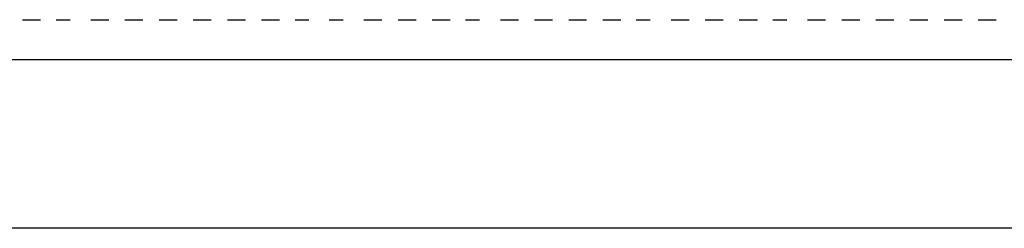
# Model space of a CAD drawing. Units: millimetres. Extents: x 0 to 1525, y 1526 to 2329.
# Drawn here: x 414 to 616, y 1821 to 1864 of the extents above; entities that cross this region are included whole.
import ezdxf

# ---------------------------------------------------------------- set-up
doc = ezdxf.new("R2010")
doc.units = ezdxf.units.MM
doc.layers.add('Make2D$Visibile$Curve', color=7, linetype='Continuous', true_color=0x000000)

msp = doc.modelspace()

# ---------------------------------------------------------------- linework, layer by layer
at = {"layer": 'Make2D$Visibile$Curve', "color": 18, "lineweight": -3, "true_color": 0x000000}
for points, knots in [([(414.42, 1863.85), (414.48, 1863.85), (414.55, 1863.85), (414.61, 1863.85), (414.68, 1863.85), (414.75, 1863.85), (414.81, 1863.85), (414.88, 1863.85), (414.94, 1863.85), (415.01, 1863.85), (415.08, 1863.85), (415.15, 1863.85), (415.22, 1863.85), (415.29, 1863.85), (415.36, 1863.85), (415.43, 1863.85), (415.5, 1863.85), (415.57, 1863.85), (415.64, 1863.85), (415.72, 1863.85), (415.79, 1863.85), (415.86, 1863.85), (415.94, 1863.85), (416.01, 1863.85), (416.08, 1863.85), (416.15, 1863.85), (416.23, 1863.85), (416.3, 1863.85), (416.38, 1863.85), (416.45, 1863.85), (416.53, 1863.85), (416.6, 1863.85), (416.68, 1863.85), (416.75, 1863.85), (416.82, 1863.85), (416.9, 1863.85), (416.97, 1863.85), (417.05, 1863.85), (417.12, 1863.85), (417.19, 1863.85), (417.27, 1863.85), (417.34, 1863.85), (417.41, 1863.85), (417.48, 1863.85), (417.55, 1863.85), (417.63, 1863.85), (417.7, 1863.85), (417.77, 1863.85), (417.83, 1863.85), (417.9, 1863.85), (417.97, 1863.85), (418.04, 1863.85), (418.11, 1863.85)], [0, 0, 0, 1, 1, 2, 2, 3, 3, 4, 4, 5, 5, 6, 6, 7, 7, 8, 8, 9, 9, 10, 10, 11, 11, 12, 12, 13, 13, 14, 14, 15, 15, 16, 16, 17, 17, 18, 18, 19, 19, 20, 20, 21, 21, 22, 22, 23, 23, 24, 24, 25, 25, 26, 26, 26]), ([(421.29, 1863.85), (421.33, 1863.85), (421.37, 1863.85), (421.44, 1863.85), (421.5, 1863.85), (421.57, 1863.85), (421.64, 1863.85), (421.7, 1863.85), (421.77, 1863.85), (421.84, 1863.85), (421.9, 1863.85), (421.97, 1863.85), (422.04, 1863.85), (422.12, 1863.85), (422.19, 1863.85), (422.26, 1863.85), (422.33, 1863.85), (422.4, 1863.85), (422.48, 1863.85), (422.55, 1863.85), (422.62, 1863.85), (422.64, 1863.85), (422.65, 1863.85)], [0.021182, 0.021182, 0.021182, 1, 1, 2, 2, 3, 3, 4, 4, 5, 5, 6, 6, 7, 7, 8, 8, 9, 9, 10, 10, 11, 11, 11]), ([(422.65, 1863.85), (422.72, 1863.85), (422.8, 1863.85), (422.87, 1863.85), (422.94, 1863.85), (423.01, 1863.85), (423.09, 1863.85), (423.16, 1863.85), (423.23, 1863.85), (423.3, 1863.85), (423.38, 1863.85), (423.45, 1863.85), (423.53, 1863.85), (423.6, 1863.85), (423.67, 1863.85), (423.75, 1863.85), (423.82, 1863.85), (423.89, 1863.85), (423.97, 1863.85)], [0, 0, 0, 1, 1, 2, 2, 3, 3, 4, 4, 5, 5, 6, 6, 7, 7, 8, 8, 9, 9, 9]), ([(423.97, 1863.85), (423.98, 1863.85), (423.99, 1863.85), (424.07, 1863.85), (424.15, 1863.85)], [22, 22, 22, 23, 23, 24, 24, 24]), ([(428.42, 1863.85), (428.48, 1863.85), (428.55, 1863.85), (428.61, 1863.85), (428.68, 1863.85), (428.75, 1863.85), (428.81, 1863.85), (428.88, 1863.85), (428.94, 1863.85), (429.01, 1863.85), (429.08, 1863.85), (429.15, 1863.85), (429.22, 1863.85), (429.29, 1863.85), (429.36, 1863.85), (429.43, 1863.85), (429.5, 1863.85), (429.57, 1863.85), (429.64, 1863.85), (429.72, 1863.85), (429.79, 1863.85), (429.86, 1863.85), (429.94, 1863.85), (430.01, 1863.85), (430.08, 1863.85), (430.15, 1863.85), (430.23, 1863.85), (430.3, 1863.85), (430.38, 1863.85), (430.45, 1863.85), (430.53, 1863.85), (430.6, 1863.85), (430.68, 1863.85), (430.75, 1863.85), (430.82, 1863.85), (430.9, 1863.85), (430.97, 1863.85), (431.05, 1863.85), (431.12, 1863.85), (431.19, 1863.85), (431.27, 1863.85), (431.34, 1863.85), (431.41, 1863.85), (431.48, 1863.85), (431.55, 1863.85), (431.63, 1863.85), (431.7, 1863.85), (431.77, 1863.85), (431.83, 1863.85), (431.9, 1863.85), (431.97, 1863.85), (432.04, 1863.85), (432.11, 1863.85)], [0, 0, 0, 1, 1, 2, 2, 3, 3, 4, 4, 5, 5, 6, 6, 7, 7, 8, 8, 9, 9, 10, 10, 11, 11, 12, 12, 13, 13, 14, 14, 15, 15, 16, 16, 17, 17, 18, 18, 19, 19, 20, 20, 21, 21, 22, 22, 23, 23, 24, 24, 25, 25, 26, 26, 26]), ([(435.42, 1863.85), (435.48, 1863.85), (435.55, 1863.85), (435.61, 1863.85), (435.68, 1863.85), (435.75, 1863.85), (435.81, 1863.85), (435.88, 1863.85), (435.94, 1863.85), (436.01, 1863.85), (436.08, 1863.85), (436.15, 1863.85), (436.22, 1863.85), (436.29, 1863.85), (436.36, 1863.85), (436.43, 1863.85), (436.5, 1863.85), (436.57, 1863.85), (436.64, 1863.85), (436.72, 1863.85), (436.79, 1863.85), (436.86, 1863.85), (436.94, 1863.85), (437.01, 1863.85), (437.08, 1863.85), (437.15, 1863.85), (437.23, 1863.85), (437.3, 1863.85), (437.38, 1863.85), (437.45, 1863.85), (437.53, 1863.85), (437.6, 1863.85), (437.68, 1863.85), (437.75, 1863.85), (437.82, 1863.85), (437.9, 1863.85), (437.97, 1863.85), (438.05, 1863.85), (438.12, 1863.85), (438.19, 1863.85), (438.27, 1863.85), (438.34, 1863.85), (438.41, 1863.85), (438.48, 1863.85), (438.55, 1863.85), (438.63, 1863.85), (438.7, 1863.85), (438.77, 1863.85), (438.83, 1863.85), (438.9, 1863.85), (438.97, 1863.85), (439.04, 1863.85), (439.11, 1863.85)], [0, 0, 0, 1, 1, 2, 2, 3, 3, 4, 4, 5, 5, 6, 6, 7, 7, 8, 8, 9, 9, 10, 10, 11, 11, 12, 12, 13, 13, 14, 14, 15, 15, 16, 16, 17, 17, 18, 18, 19, 19, 20, 20, 21, 21, 22, 22, 23, 23, 24, 24, 25, 25, 26, 26, 26]), ([(442.42, 1863.85), (442.48, 1863.85), (442.55, 1863.85), (442.61, 1863.85), (442.68, 1863.85), (442.75, 1863.85), (442.81, 1863.85), (442.88, 1863.85), (442.94, 1863.85), (443.01, 1863.85), (443.08, 1863.85), (443.15, 1863.85), (443.22, 1863.85), (443.29, 1863.85), (443.36, 1863.85), (443.43, 1863.85), (443.5, 1863.85), (443.57, 1863.85), (443.64, 1863.85), (443.72, 1863.85), (443.79, 1863.85), (443.86, 1863.85), (443.94, 1863.85), (444.01, 1863.85), (444.08, 1863.85), (444.15, 1863.85), (444.23, 1863.85), (444.3, 1863.85), (444.38, 1863.85), (444.45, 1863.85), (444.53, 1863.85), (444.6, 1863.85), (444.68, 1863.85), (444.75, 1863.85), (444.82, 1863.85), (444.9, 1863.85), (444.97, 1863.85), (445.05, 1863.85), (445.12, 1863.85), (445.19, 1863.85), (445.27, 1863.85), (445.34, 1863.85), (445.41, 1863.85), (445.48, 1863.85), (445.55, 1863.85), (445.63, 1863.85), (445.7, 1863.85), (445.77, 1863.85), (445.83, 1863.85), (445.9, 1863.85), (445.97, 1863.85), (446.04, 1863.85), (446.11, 1863.85)], [0, 0, 0, 1, 1, 2, 2, 3, 3, 4, 4, 5, 5, 6, 6, 7, 7, 8, 8, 9, 9, 10, 10, 11, 11, 12, 12, 13, 13, 14, 14, 15, 15, 16, 16, 17, 17, 18, 18, 19, 19, 20, 20, 21, 21, 22, 22, 23, 23, 24, 24, 25, 25, 26, 26, 26]), ([(449.41, 1863.85), (449.47, 1863.85), (449.53, 1863.85), (449.6, 1863.85), (449.66, 1863.85), (449.72, 1863.85), (449.79, 1863.85), (449.85, 1863.85), (449.92, 1863.85), (449.98, 1863.85), (450.05, 1863.85), (450.11, 1863.85), (450.18, 1863.85), (450.25, 1863.85), (450.32, 1863.85), (450.39, 1863.85), (450.45, 1863.85), (450.52, 1863.85), (450.59, 1863.85), (450.66, 1863.85), (450.73, 1863.85), (450.81, 1863.85), (450.88, 1863.85), (450.95, 1863.85), (451.02, 1863.85), (451.09, 1863.85), (451.16, 1863.85), (451.23, 1863.85), (451.3, 1863.85), (451.38, 1863.85), (451.45, 1863.85), (451.52, 1863.85), (451.59, 1863.85), (451.66, 1863.85), (451.73, 1863.85), (451.81, 1863.85), (451.88, 1863.85), (451.95, 1863.85), (452.02, 1863.85), (452.09, 1863.85), (452.16, 1863.85), (452.23, 1863.85), (452.3, 1863.85), (452.37, 1863.85), (452.44, 1863.85), (452.51, 1863.85), (452.58, 1863.85), (452.65, 1863.85), (452.72, 1863.85), (452.79, 1863.85), (452.85, 1863.85), (452.92, 1863.85), (452.98, 1863.85), (453.05, 1863.85), (453.12, 1863.85)], [0, 0, 0, 1, 1, 2, 2, 3, 3, 4, 4, 5, 5, 6, 6, 7, 7, 8, 8, 9, 9, 10, 10, 11, 11, 12, 12, 13, 13, 14, 14, 15, 15, 16, 16, 17, 17, 18, 18, 19, 19, 20, 20, 21, 21, 22, 22, 23, 23, 24, 24, 25, 25, 26, 26, 27, 27, 27]), ([(456.42, 1863.85), (456.48, 1863.85), (456.55, 1863.85), (456.61, 1863.85), (456.68, 1863.85), (456.75, 1863.85), (456.81, 1863.85), (456.88, 1863.85), (456.94, 1863.85), (457.01, 1863.85), (457.08, 1863.85), (457.15, 1863.85), (457.22, 1863.85), (457.29, 1863.85), (457.36, 1863.85), (457.43, 1863.85), (457.5, 1863.85), (457.57, 1863.85), (457.64, 1863.85), (457.72, 1863.85), (457.79, 1863.85), (457.86, 1863.85), (457.94, 1863.85), (458.01, 1863.85), (458.08, 1863.85), (458.15, 1863.85), (458.23, 1863.85), (458.3, 1863.85), (458.38, 1863.85), (458.45, 1863.85), (458.53, 1863.85), (458.6, 1863.85), (458.68, 1863.85), (458.75, 1863.85), (458.82, 1863.85), (458.9, 1863.85), (458.97, 1863.85), (459.05, 1863.85), (459.12, 1863.85), (459.19, 1863.85), (459.27, 1863.85), (459.34, 1863.85), (459.41, 1863.85), (459.48, 1863.85), (459.55, 1863.85), (459.63, 1863.85), (459.7, 1863.85), (459.77, 1863.85), (459.83, 1863.85), (459.9, 1863.85), (459.97, 1863.85), (460.04, 1863.85), (460.11, 1863.85)], [0, 0, 0, 1, 1, 2, 2, 3, 3, 4, 4, 5, 5, 6, 6, 7, 7, 8, 8, 9, 9, 10, 10, 11, 11, 12, 12, 13, 13, 14, 14, 15, 15, 16, 16, 17, 17, 18, 18, 19, 19, 20, 20, 21, 21, 22, 22, 23, 23, 24, 24, 25, 25, 26, 26, 26]), ([(463.42, 1863.85), (463.48, 1863.85), (463.55, 1863.85), (463.61, 1863.85), (463.68, 1863.85), (463.75, 1863.85), (463.81, 1863.85), (463.88, 1863.85), (463.94, 1863.85), (464.01, 1863.85), (464.08, 1863.85), (464.15, 1863.85), (464.22, 1863.85), (464.29, 1863.85), (464.36, 1863.85), (464.43, 1863.85), (464.5, 1863.85), (464.57, 1863.85), (464.64, 1863.85), (464.72, 1863.85), (464.79, 1863.85), (464.86, 1863.85), (464.94, 1863.85), (465.01, 1863.85), (465.08, 1863.85), (465.15, 1863.85), (465.23, 1863.85), (465.3, 1863.85), (465.38, 1863.85), (465.45, 1863.85), (465.53, 1863.85), (465.6, 1863.85), (465.68, 1863.85), (465.75, 1863.85), (465.82, 1863.85), (465.9, 1863.85), (465.97, 1863.85), (466.05, 1863.85), (466.12, 1863.85), (466.19, 1863.85), (466.27, 1863.85), (466.34, 1863.85), (466.41, 1863.85), (466.48, 1863.85), (466.55, 1863.85), (466.63, 1863.85), (466.7, 1863.85), (466.77, 1863.85), (466.83, 1863.85), (466.9, 1863.85), (466.97, 1863.85), (467.04, 1863.85), (467.11, 1863.85)], [0, 0, 0, 1, 1, 2, 2, 3, 3, 4, 4, 5, 5, 6, 6, 7, 7, 8, 8, 9, 9, 10, 10, 11, 11, 12, 12, 13, 13, 14, 14, 15, 15, 16, 16, 17, 17, 18, 18, 19, 19, 20, 20, 21, 21, 22, 22, 23, 23, 24, 24, 25, 25, 26, 26, 26]), ([(470.29, 1863.85), (470.33, 1863.85), (470.37, 1863.85), (470.44, 1863.85), (470.5, 1863.85), (470.57, 1863.85), (470.64, 1863.85), (470.7, 1863.85), (470.77, 1863.85), (470.84, 1863.85), (470.9, 1863.85), (470.97, 1863.85), (471.04, 1863.85), (471.12, 1863.85), (471.19, 1863.85), (471.26, 1863.85), (471.33, 1863.85), (471.4, 1863.85), (471.48, 1863.85), (471.55, 1863.85), (471.62, 1863.85), (471.64, 1863.85), (471.65, 1863.85)], [0.02149, 0.02149, 0.02149, 1, 1, 2, 2, 3, 3, 4, 4, 5, 5, 6, 6, 7, 7, 8, 8, 9, 9, 10, 10, 11, 11, 11]), ([(471.65, 1863.85), (471.72, 1863.85), (471.8, 1863.85), (471.87, 1863.85), (471.94, 1863.85), (472.01, 1863.85), (472.09, 1863.85), (472.16, 1863.85), (472.23, 1863.85), (472.3, 1863.85), (472.38, 1863.85), (472.45, 1863.85), (472.53, 1863.85), (472.6, 1863.85), (472.67, 1863.85), (472.75, 1863.85), (472.82, 1863.85), (472.89, 1863.85), (472.97, 1863.85)], [0, 0, 0, 1, 1, 2, 2, 3, 3, 4, 4, 5, 5, 6, 6, 7, 7, 8, 8, 9, 9, 9]), ([(472.97, 1863.85), (472.98, 1863.85), (472.99, 1863.85), (473.07, 1863.85), (473.15, 1863.85)], [22, 22, 22, 23, 23, 24, 24, 24]), ([(477.29, 1863.85), (477.33, 1863.85), (477.37, 1863.85), (477.44, 1863.85), (477.5, 1863.85), (477.57, 1863.85), (477.64, 1863.85), (477.7, 1863.85), (477.77, 1863.85), (477.84, 1863.85), (477.9, 1863.85), (477.97, 1863.85), (478.04, 1863.85), (478.12, 1863.85), (478.19, 1863.85), (478.26, 1863.85), (478.33, 1863.85), (478.4, 1863.85), (478.48, 1863.85), (478.55, 1863.85), (478.62, 1863.85), (478.64, 1863.85), (478.65, 1863.85)], [0.021205, 0.021205, 0.021205, 1, 1, 2, 2, 3, 3, 4, 4, 5, 5, 6, 6, 7, 7, 8, 8, 9, 9, 10, 10, 11, 11, 11]), ([(478.65, 1863.85), (478.72, 1863.85), (478.8, 1863.85), (478.87, 1863.85), (478.94, 1863.85), (479.01, 1863.85), (479.09, 1863.85), (479.16, 1863.85), (479.23, 1863.85), (479.3, 1863.85), (479.38, 1863.85), (479.45, 1863.85), (479.53, 1863.85), (479.6, 1863.85), (479.67, 1863.85), (479.75, 1863.85), (479.82, 1863.85), (479.89, 1863.85), (479.97, 1863.85)], [0, 0, 0, 1, 1, 2, 2, 3, 3, 4, 4, 5, 5, 6, 6, 7, 7, 8, 8, 9, 9, 9]), ([(479.97, 1863.85), (479.98, 1863.85), (479.99, 1863.85), (480.07, 1863.85), (480.15, 1863.85)], [22, 22, 22, 23, 23, 24, 24, 24]), ([(484.42, 1863.85), (484.48, 1863.85), (484.55, 1863.85), (484.61, 1863.85), (484.68, 1863.85), (484.75, 1863.85), (484.81, 1863.85), (484.88, 1863.85), (484.94, 1863.85), (485.01, 1863.85), (485.08, 1863.85), (485.15, 1863.85), (485.22, 1863.85), (485.29, 1863.85), (485.36, 1863.85), (485.43, 1863.85), (485.5, 1863.85), (485.57, 1863.85), (485.64, 1863.85), (485.72, 1863.85), (485.79, 1863.85), (485.86, 1863.85), (485.94, 1863.85), (486.01, 1863.85), (486.08, 1863.85), (486.15, 1863.85), (486.23, 1863.85), (486.3, 1863.85), (486.38, 1863.85), (486.45, 1863.85), (486.53, 1863.85), (486.6, 1863.85), (486.68, 1863.85), (486.75, 1863.85), (486.82, 1863.85), (486.9, 1863.85), (486.97, 1863.85), (487.05, 1863.85), (487.12, 1863.85), (487.19, 1863.85), (487.27, 1863.85), (487.34, 1863.85), (487.41, 1863.85), (487.48, 1863.85), (487.55, 1863.85), (487.63, 1863.85), (487.7, 1863.85), (487.77, 1863.85), (487.83, 1863.85), (487.9, 1863.85), (487.97, 1863.85), (488.04, 1863.85), (488.11, 1863.85)], [0, 0, 0, 1, 1, 2, 2, 3, 3, 4, 4, 5, 5, 6, 6, 7, 7, 8, 8, 9, 9, 10, 10, 11, 11, 12, 12, 13, 13, 14, 14, 15, 15, 16, 16, 17, 17, 18, 18, 19, 19, 20, 20, 21, 21, 22, 22, 23, 23, 24, 24, 25, 25, 26, 26, 26]), ([(491.42, 1863.85), (491.48, 1863.85), (491.55, 1863.85), (491.61, 1863.85), (491.68, 1863.85), (491.75, 1863.85), (491.81, 1863.85), (491.88, 1863.85), (491.94, 1863.85), (492.01, 1863.85), (492.08, 1863.85), (492.15, 1863.85), (492.22, 1863.85), (492.29, 1863.85), (492.36, 1863.85), (492.43, 1863.85), (492.5, 1863.85), (492.57, 1863.85), (492.64, 1863.85), (492.72, 1863.85), (492.79, 1863.85), (492.86, 1863.85), (492.94, 1863.85), (493.01, 1863.85), (493.08, 1863.85), (493.15, 1863.85), (493.23, 1863.85), (493.3, 1863.85), (493.38, 1863.85), (493.45, 1863.85), (493.53, 1863.85), (493.6, 1863.85), (493.68, 1863.85), (493.75, 1863.85), (493.82, 1863.85), (493.9, 1863.85), (493.97, 1863.85), (494.05, 1863.85), (494.12, 1863.85), (494.19, 1863.85), (494.27, 1863.85), (494.34, 1863.85), (494.41, 1863.85), (494.48, 1863.85), (494.55, 1863.85), (494.63, 1863.85), (494.7, 1863.85), (494.77, 1863.85), (494.83, 1863.85), (494.9, 1863.85), (494.97, 1863.85), (495.04, 1863.85), (495.11, 1863.85)], [0, 0, 0, 1, 1, 2, 2, 3, 3, 4, 4, 5, 5, 6, 6, 7, 7, 8, 8, 9, 9, 10, 10, 11, 11, 12, 12, 13, 13, 14, 14, 15, 15, 16, 16, 17, 17, 18, 18, 19, 19, 20, 20, 21, 21, 22, 22, 23, 23, 24, 24, 25, 25, 26, 26, 26]), ([(498.42, 1863.85), (498.48, 1863.85), (498.55, 1863.85), (498.61, 1863.85), (498.68, 1863.85), (498.75, 1863.85), (498.81, 1863.85), (498.88, 1863.85), (498.94, 1863.85), (499.01, 1863.85), (499.08, 1863.85), (499.15, 1863.85), (499.22, 1863.85), (499.29, 1863.85), (499.36, 1863.85), (499.43, 1863.85), (499.5, 1863.85), (499.57, 1863.85), (499.64, 1863.85), (499.72, 1863.85), (499.79, 1863.85), (499.86, 1863.85), (499.94, 1863.85), (500.01, 1863.85), (500.08, 1863.85), (500.15, 1863.85), (500.23, 1863.85), (500.3, 1863.85), (500.38, 1863.85), (500.45, 1863.85), (500.53, 1863.85), (500.6, 1863.85), (500.68, 1863.85), (500.75, 1863.85), (500.82, 1863.85), (500.9, 1863.85), (500.97, 1863.85), (501.05, 1863.85), (501.12, 1863.85), (501.19, 1863.85), (501.27, 1863.85), (501.34, 1863.85), (501.41, 1863.85), (501.48, 1863.85), (501.55, 1863.85), (501.63, 1863.85), (501.7, 1863.85), (501.77, 1863.85), (501.83, 1863.85), (501.9, 1863.85), (501.97, 1863.85), (502.04, 1863.85), (502.11, 1863.85)], [0, 0, 0, 1, 1, 2, 2, 3, 3, 4, 4, 5, 5, 6, 6, 7, 7, 8, 8, 9, 9, 10, 10, 11, 11, 12, 12, 13, 13, 14, 14, 15, 15, 16, 16, 17, 17, 18, 18, 19, 19, 20, 20, 21, 21, 22, 22, 23, 23, 24, 24, 25, 25, 26, 26, 26]), ([(505.29, 1863.85), (505.33, 1863.85), (505.37, 1863.85), (505.44, 1863.85), (505.5, 1863.85), (505.57, 1863.85), (505.64, 1863.85), (505.7, 1863.85), (505.77, 1863.85), (505.84, 1863.85), (505.9, 1863.85), (505.97, 1863.85), (506.04, 1863.85), (506.12, 1863.85), (506.19, 1863.85), (506.26, 1863.85), (506.33, 1863.85), (506.4, 1863.85), (506.48, 1863.85), (506.55, 1863.85), (506.62, 1863.85), (506.64, 1863.85), (506.65, 1863.85)], [0.026305, 0.026305, 0.026305, 1, 1, 2, 2, 3, 3, 4, 4, 5, 5, 6, 6, 7, 7, 8, 8, 9, 9, 10, 10, 11, 11, 11]), ([(506.65, 1863.85), (506.72, 1863.85), (506.8, 1863.85), (506.87, 1863.85), (506.94, 1863.85), (507.01, 1863.85), (507.09, 1863.85), (507.16, 1863.85), (507.23, 1863.85), (507.3, 1863.85), (507.38, 1863.85), (507.45, 1863.85), (507.53, 1863.85), (507.6, 1863.85), (507.67, 1863.85), (507.75, 1863.85), (507.82, 1863.85), (507.89, 1863.85), (507.97, 1863.85)], [0, 0, 0, 1, 1, 2, 2, 3, 3, 4, 4, 5, 5, 6, 6, 7, 7, 8, 8, 9, 9, 9]), ([(507.97, 1863.85), (507.98, 1863.85), (507.99, 1863.85), (508.07, 1863.85), (508.15, 1863.85)], [22, 22, 22, 23, 23, 24, 24, 24]), ([(512.42, 1863.85), (512.48, 1863.85), (512.55, 1863.85), (512.61, 1863.85), (512.68, 1863.85), (512.75, 1863.85), (512.81, 1863.85), (512.88, 1863.85), (512.94, 1863.85), (513.01, 1863.85), (513.08, 1863.85), (513.15, 1863.85), (513.22, 1863.85), (513.29, 1863.85), (513.36, 1863.85), (513.43, 1863.85), (513.5, 1863.85), (513.57, 1863.85), (513.64, 1863.85), (513.72, 1863.85), (513.79, 1863.85), (513.86, 1863.85), (513.94, 1863.85), (514.01, 1863.85), (514.08, 1863.85), (514.15, 1863.85), (514.23, 1863.85), (514.3, 1863.85), (514.38, 1863.85), (514.45, 1863.85), (514.53, 1863.85), (514.6, 1863.85), (514.68, 1863.85), (514.75, 1863.85), (514.82, 1863.85), (514.9, 1863.85), (514.97, 1863.85), (515.05, 1863.85), (515.12, 1863.85), (515.19, 1863.85), (515.27, 1863.85), (515.34, 1863.85), (515.41, 1863.85), (515.48, 1863.85), (515.55, 1863.85), (515.63, 1863.85), (515.7, 1863.85), (515.77, 1863.85), (515.83, 1863.85), (515.9, 1863.85), (515.97, 1863.85), (516.04, 1863.85), (516.11, 1863.85)], [0, 0, 0, 1, 1, 2, 2, 3, 3, 4, 4, 5, 5, 6, 6, 7, 7, 8, 8, 9, 9, 10, 10, 11, 11, 12, 12, 13, 13, 14, 14, 15, 15, 16, 16, 17, 17, 18, 18, 19, 19, 20, 20, 21, 21, 22, 22, 23, 23, 24, 24, 25, 25, 26, 26, 26]), ([(519.42, 1863.85), (519.48, 1863.85), (519.55, 1863.85), (519.61, 1863.85), (519.68, 1863.85), (519.75, 1863.85), (519.81, 1863.85), (519.88, 1863.85), (519.94, 1863.85), (520.01, 1863.85), (520.08, 1863.85), (520.15, 1863.85), (520.22, 1863.85), (520.29, 1863.85), (520.36, 1863.85), (520.43, 1863.85), (520.5, 1863.85), (520.57, 1863.85), (520.64, 1863.85), (520.72, 1863.85), (520.79, 1863.85), (520.86, 1863.85), (520.94, 1863.85), (521.01, 1863.85), (521.08, 1863.85), (521.15, 1863.85), (521.23, 1863.85), (521.3, 1863.85), (521.38, 1863.85), (521.45, 1863.85), (521.53, 1863.85), (521.6, 1863.85), (521.68, 1863.85), (521.75, 1863.85), (521.82, 1863.85), (521.9, 1863.85), (521.97, 1863.85), (522.05, 1863.85), (522.12, 1863.85), (522.19, 1863.85), (522.27, 1863.85), (522.34, 1863.85), (522.41, 1863.85), (522.48, 1863.85), (522.55, 1863.85), (522.63, 1863.85), (522.7, 1863.85), (522.77, 1863.85), (522.83, 1863.85), (522.9, 1863.85), (522.97, 1863.85), (523.04, 1863.85), (523.11, 1863.85)], [0, 0, 0, 1, 1, 2, 2, 3, 3, 4, 4, 5, 5, 6, 6, 7, 7, 8, 8, 9, 9, 10, 10, 11, 11, 12, 12, 13, 13, 14, 14, 15, 15, 16, 16, 17, 17, 18, 18, 19, 19, 20, 20, 21, 21, 22, 22, 23, 23, 24, 24, 25, 25, 26, 26, 26]), ([(526.42, 1863.85), (526.48, 1863.85), (526.55, 1863.85), (526.61, 1863.85), (526.68, 1863.85), (526.75, 1863.85), (526.81, 1863.85), (526.88, 1863.85), (526.94, 1863.85), (527.01, 1863.85), (527.08, 1863.85), (527.15, 1863.85), (527.22, 1863.85), (527.29, 1863.85), (527.36, 1863.85), (527.43, 1863.85), (527.5, 1863.85), (527.57, 1863.85), (527.64, 1863.85), (527.72, 1863.85), (527.79, 1863.85), (527.86, 1863.85), (527.94, 1863.85), (528.01, 1863.85), (528.08, 1863.85), (528.15, 1863.85), (528.23, 1863.85), (528.3, 1863.85), (528.38, 1863.85), (528.45, 1863.85), (528.53, 1863.85), (528.6, 1863.85), (528.68, 1863.85), (528.75, 1863.85), (528.82, 1863.85), (528.9, 1863.85), (528.97, 1863.85), (529.05, 1863.85), (529.12, 1863.85), (529.19, 1863.85), (529.27, 1863.85), (529.34, 1863.85), (529.41, 1863.85), (529.48, 1863.85), (529.55, 1863.85), (529.63, 1863.85), (529.7, 1863.85), (529.77, 1863.85), (529.83, 1863.85), (529.9, 1863.85), (529.97, 1863.85), (530.04, 1863.85), (530.11, 1863.85)], [0, 0, 0, 1, 1, 2, 2, 3, 3, 4, 4, 5, 5, 6, 6, 7, 7, 8, 8, 9, 9, 10, 10, 11, 11, 12, 12, 13, 13, 14, 14, 15, 15, 16, 16, 17, 17, 18, 18, 19, 19, 20, 20, 21, 21, 22, 22, 23, 23, 24, 24, 25, 25, 26, 26, 26]), ([(533.42, 1863.85), (533.48, 1863.85), (533.55, 1863.85), (533.61, 1863.85), (533.68, 1863.85), (533.75, 1863.85), (533.81, 1863.85), (533.88, 1863.85), (533.94, 1863.85), (534.01, 1863.85), (534.08, 1863.85), (534.15, 1863.85), (534.22, 1863.85), (534.29, 1863.85), (534.36, 1863.85), (534.43, 1863.85), (534.5, 1863.85), (534.57, 1863.85), (534.64, 1863.85), (534.72, 1863.85), (534.79, 1863.85), (534.86, 1863.85), (534.94, 1863.85), (535.01, 1863.85), (535.08, 1863.85), (535.15, 1863.85), (535.23, 1863.85), (535.3, 1863.85), (535.38, 1863.85), (535.45, 1863.85), (535.53, 1863.85), (535.6, 1863.85), (535.68, 1863.85), (535.75, 1863.85), (535.82, 1863.85), (535.9, 1863.85), (535.97, 1863.85), (536.05, 1863.85), (536.12, 1863.85), (536.19, 1863.85), (536.27, 1863.85), (536.34, 1863.85), (536.41, 1863.85), (536.48, 1863.85), (536.55, 1863.85), (536.63, 1863.85), (536.7, 1863.85), (536.77, 1863.85), (536.83, 1863.85), (536.9, 1863.85), (536.97, 1863.85), (537.04, 1863.85), (537.11, 1863.85)], [0, 0, 0, 1, 1, 2, 2, 3, 3, 4, 4, 5, 5, 6, 6, 7, 7, 8, 8, 9, 9, 10, 10, 11, 11, 12, 12, 13, 13, 14, 14, 15, 15, 16, 16, 17, 17, 18, 18, 19, 19, 20, 20, 21, 21, 22, 22, 23, 23, 24, 24, 25, 25, 26, 26, 26]), ([(540.29, 1863.85), (540.33, 1863.85), (540.37, 1863.85), (540.44, 1863.85), (540.5, 1863.85), (540.57, 1863.85), (540.64, 1863.85), (540.7, 1863.85), (540.77, 1863.85), (540.84, 1863.85), (540.9, 1863.85), (540.97, 1863.85), (541.04, 1863.85), (541.12, 1863.85), (541.19, 1863.85), (541.26, 1863.85), (541.33, 1863.85), (541.4, 1863.85), (541.48, 1863.85), (541.55, 1863.85), (541.62, 1863.85), (541.64, 1863.85), (541.65, 1863.85)], [0.021182, 0.021182, 0.021182, 1, 1, 2, 2, 3, 3, 4, 4, 5, 5, 6, 6, 7, 7, 8, 8, 9, 9, 10, 10, 11, 11, 11]), ([(541.65, 1863.85), (541.72, 1863.85), (541.8, 1863.85), (541.87, 1863.85), (541.94, 1863.85), (542.01, 1863.85), (542.09, 1863.85), (542.16, 1863.85), (542.23, 1863.85), (542.3, 1863.85), (542.38, 1863.85), (542.45, 1863.85), (542.53, 1863.85), (542.6, 1863.85), (542.67, 1863.85), (542.75, 1863.85), (542.82, 1863.85), (542.89, 1863.85), (542.97, 1863.85)], [0, 0, 0, 1, 1, 2, 2, 3, 3, 4, 4, 5, 5, 6, 6, 7, 7, 8, 8, 9, 9, 9]), ([(542.97, 1863.85), (542.98, 1863.85), (542.99, 1863.85), (543.07, 1863.85), (543.15, 1863.85)], [22, 22, 22, 23, 23, 24, 24, 24]), ([(547.41, 1863.85), (547.47, 1863.85), (547.53, 1863.85), (547.6, 1863.85), (547.66, 1863.85), (547.72, 1863.85), (547.79, 1863.85), (547.85, 1863.85), (547.92, 1863.85), (547.98, 1863.85), (548.05, 1863.85), (548.11, 1863.85), (548.18, 1863.85), (548.25, 1863.85), (548.32, 1863.85), (548.39, 1863.85), (548.45, 1863.85), (548.52, 1863.85), (548.59, 1863.85), (548.66, 1863.85), (548.73, 1863.85), (548.81, 1863.85), (548.88, 1863.85), (548.95, 1863.85), (549.02, 1863.85), (549.09, 1863.85), (549.16, 1863.85), (549.23, 1863.85), (549.3, 1863.85), (549.38, 1863.85), (549.45, 1863.85), (549.52, 1863.85), (549.59, 1863.85), (549.66, 1863.85), (549.73, 1863.85), (549.81, 1863.85), (549.88, 1863.85), (549.95, 1863.85), (550.02, 1863.85), (550.09, 1863.85), (550.16, 1863.85), (550.23, 1863.85), (550.3, 1863.85), (550.37, 1863.85), (550.44, 1863.85), (550.51, 1863.85), (550.58, 1863.85), (550.65, 1863.85), (550.72, 1863.85), (550.79, 1863.85), (550.85, 1863.85), (550.92, 1863.85), (550.98, 1863.85), (551.05, 1863.85), (551.12, 1863.85)], [0, 0, 0, 1, 1, 2, 2, 3, 3, 4, 4, 5, 5, 6, 6, 7, 7, 8, 8, 9, 9, 10, 10, 11, 11, 12, 12, 13, 13, 14, 14, 15, 15, 16, 16, 17, 17, 18, 18, 19, 19, 20, 20, 21, 21, 22, 22, 23, 23, 24, 24, 25, 25, 26, 26, 27, 27, 27]), ([(554.42, 1863.85), (554.48, 1863.85), (554.55, 1863.85), (554.61, 1863.85), (554.68, 1863.85), (554.75, 1863.85), (554.81, 1863.85), (554.88, 1863.85), (554.94, 1863.85), (555.01, 1863.85), (555.08, 1863.85), (555.15, 1863.85), (555.22, 1863.85), (555.29, 1863.85), (555.36, 1863.85), (555.43, 1863.85), (555.5, 1863.85), (555.57, 1863.85), (555.64, 1863.85), (555.72, 1863.85), (555.79, 1863.85), (555.86, 1863.85), (555.94, 1863.85), (556.01, 1863.85), (556.08, 1863.85), (556.15, 1863.85), (556.23, 1863.85), (556.3, 1863.85), (556.38, 1863.85), (556.45, 1863.85), (556.53, 1863.85), (556.6, 1863.85), (556.68, 1863.85), (556.75, 1863.85), (556.82, 1863.85), (556.9, 1863.85), (556.97, 1863.85), (557.05, 1863.85), (557.12, 1863.85), (557.19, 1863.85), (557.27, 1863.85), (557.34, 1863.85), (557.41, 1863.85), (557.48, 1863.85), (557.55, 1863.85), (557.63, 1863.85), (557.7, 1863.85), (557.77, 1863.85), (557.83, 1863.85), (557.9, 1863.85), (557.97, 1863.85), (558.04, 1863.85), (558.11, 1863.85)], [0, 0, 0, 1, 1, 2, 2, 3, 3, 4, 4, 5, 5, 6, 6, 7, 7, 8, 8, 9, 9, 10, 10, 11, 11, 12, 12, 13, 13, 14, 14, 15, 15, 16, 16, 17, 17, 18, 18, 19, 19, 20, 20, 21, 21, 22, 22, 23, 23, 24, 24, 25, 25, 26, 26, 26]), ([(561.41, 1863.85), (561.47, 1863.85), (561.53, 1863.85), (561.6, 1863.85), (561.66, 1863.85), (561.72, 1863.85), (561.79, 1863.85), (561.85, 1863.85), (561.92, 1863.85), (561.98, 1863.85), (562.05, 1863.85), (562.11, 1863.85), (562.18, 1863.85), (562.25, 1863.85), (562.32, 1863.85), (562.39, 1863.85), (562.45, 1863.85), (562.52, 1863.85), (562.59, 1863.85), (562.66, 1863.85), (562.73, 1863.85), (562.81, 1863.85), (562.88, 1863.85), (562.95, 1863.85), (563.02, 1863.85), (563.09, 1863.85), (563.16, 1863.85), (563.23, 1863.85), (563.3, 1863.85), (563.38, 1863.85), (563.45, 1863.85), (563.52, 1863.85), (563.59, 1863.85), (563.66, 1863.85), (563.73, 1863.85), (563.81, 1863.85), (563.88, 1863.85), (563.95, 1863.85), (564.02, 1863.85), (564.09, 1863.85), (564.16, 1863.85), (564.23, 1863.85), (564.3, 1863.85), (564.37, 1863.85), (564.44, 1863.85), (564.51, 1863.85), (564.58, 1863.85), (564.65, 1863.85), (564.72, 1863.85), (564.79, 1863.85), (564.85, 1863.85), (564.92, 1863.85), (564.98, 1863.85), (565.05, 1863.85), (565.12, 1863.85)], [0, 0, 0, 1, 1, 2, 2, 3, 3, 4, 4, 5, 5, 6, 6, 7, 7, 8, 8, 9, 9, 10, 10, 11, 11, 12, 12, 13, 13, 14, 14, 15, 15, 16, 16, 17, 17, 18, 18, 19, 19, 20, 20, 21, 21, 22, 22, 23, 23, 24, 24, 25, 25, 26, 26, 27, 27, 27]), ([(568.29, 1863.85), (568.33, 1863.85), (568.37, 1863.85), (568.44, 1863.85), (568.5, 1863.85), (568.57, 1863.85), (568.64, 1863.85), (568.7, 1863.85), (568.77, 1863.85), (568.84, 1863.85), (568.9, 1863.85), (568.97, 1863.85), (569.04, 1863.85), (569.12, 1863.85), (569.19, 1863.85), (569.26, 1863.85), (569.33, 1863.85), (569.4, 1863.85), (569.48, 1863.85), (569.55, 1863.85), (569.62, 1863.85), (569.64, 1863.85), (569.65, 1863.85)], [0.02374, 0.02374, 0.02374, 1, 1, 2, 2, 3, 3, 4, 4, 5, 5, 6, 6, 7, 7, 8, 8, 9, 9, 10, 10, 11, 11, 11]), ([(569.65, 1863.85), (569.72, 1863.85), (569.8, 1863.85), (569.87, 1863.85), (569.94, 1863.85), (570.01, 1863.85), (570.09, 1863.85), (570.16, 1863.85), (570.23, 1863.85), (570.3, 1863.85), (570.38, 1863.85), (570.45, 1863.85), (570.53, 1863.85), (570.6, 1863.85), (570.67, 1863.85), (570.75, 1863.85), (570.82, 1863.85), (570.89, 1863.85), (570.97, 1863.85)], [0, 0, 0, 1, 1, 2, 2, 3, 3, 4, 4, 5, 5, 6, 6, 7, 7, 8, 8, 9, 9, 9]), ([(570.97, 1863.85), (570.98, 1863.85), (570.99, 1863.85), (571.07, 1863.85), (571.15, 1863.85)], [22, 22, 22, 23, 23, 24, 24, 24]), ([(575.42, 1863.85), (575.48, 1863.85), (575.55, 1863.85), (575.61, 1863.85), (575.68, 1863.85), (575.75, 1863.85), (575.81, 1863.85), (575.88, 1863.85), (575.94, 1863.85), (576.01, 1863.85), (576.08, 1863.85), (576.15, 1863.85), (576.22, 1863.85), (576.29, 1863.85), (576.36, 1863.85), (576.43, 1863.85), (576.5, 1863.85), (576.57, 1863.85), (576.64, 1863.85), (576.72, 1863.85), (576.79, 1863.85), (576.86, 1863.85), (576.94, 1863.85), (577.01, 1863.85), (577.08, 1863.85), (577.15, 1863.85), (577.23, 1863.85), (577.3, 1863.85), (577.38, 1863.85), (577.45, 1863.85), (577.53, 1863.85), (577.6, 1863.85), (577.68, 1863.85), (577.75, 1863.85), (577.82, 1863.85), (577.9, 1863.85), (577.97, 1863.85), (578.05, 1863.85), (578.12, 1863.85), (578.19, 1863.85), (578.27, 1863.85), (578.34, 1863.85), (578.41, 1863.85), (578.48, 1863.85), (578.55, 1863.85), (578.63, 1863.85), (578.7, 1863.85), (578.77, 1863.85), (578.83, 1863.85), (578.9, 1863.85), (578.97, 1863.85), (579.04, 1863.85), (579.11, 1863.85)], [0, 0, 0, 1, 1, 2, 2, 3, 3, 4, 4, 5, 5, 6, 6, 7, 7, 8, 8, 9, 9, 10, 10, 11, 11, 12, 12, 13, 13, 14, 14, 15, 15, 16, 16, 17, 17, 18, 18, 19, 19, 20, 20, 21, 21, 22, 22, 23, 23, 24, 24, 25, 25, 26, 26, 26]), ([(582.42, 1863.85), (582.48, 1863.85), (582.55, 1863.85), (582.61, 1863.85), (582.68, 1863.85), (582.75, 1863.85), (582.81, 1863.85), (582.88, 1863.85), (582.94, 1863.85), (583.01, 1863.85), (583.08, 1863.85), (583.15, 1863.85), (583.22, 1863.85), (583.29, 1863.85), (583.36, 1863.85), (583.43, 1863.85), (583.5, 1863.85), (583.57, 1863.85), (583.64, 1863.85), (583.72, 1863.85), (583.79, 1863.85), (583.86, 1863.85), (583.94, 1863.85), (584.01, 1863.85), (584.08, 1863.85), (584.15, 1863.85), (584.23, 1863.85), (584.3, 1863.85), (584.38, 1863.85), (584.45, 1863.85), (584.53, 1863.85), (584.6, 1863.85), (584.68, 1863.85), (584.75, 1863.85), (584.82, 1863.85), (584.9, 1863.85), (584.97, 1863.85), (585.05, 1863.85), (585.12, 1863.85), (585.19, 1863.85), (585.27, 1863.85), (585.34, 1863.85), (585.41, 1863.85), (585.48, 1863.85), (585.55, 1863.85), (585.63, 1863.85), (585.7, 1863.85), (585.77, 1863.85), (585.83, 1863.85), (585.9, 1863.85), (585.97, 1863.85), (586.04, 1863.85), (586.11, 1863.85)], [0, 0, 0, 1, 1, 2, 2, 3, 3, 4, 4, 5, 5, 6, 6, 7, 7, 8, 8, 9, 9, 10, 10, 11, 11, 12, 12, 13, 13, 14, 14, 15, 15, 16, 16, 17, 17, 18, 18, 19, 19, 20, 20, 21, 21, 22, 22, 23, 23, 24, 24, 25, 25, 26, 26, 26]), ([(589.42, 1863.85), (589.48, 1863.85), (589.55, 1863.85), (589.61, 1863.85), (589.68, 1863.85), (589.75, 1863.85), (589.81, 1863.85), (589.88, 1863.85), (589.94, 1863.85), (590.01, 1863.85), (590.08, 1863.85), (590.15, 1863.85), (590.22, 1863.85), (590.29, 1863.85), (590.36, 1863.85), (590.43, 1863.85), (590.5, 1863.85), (590.57, 1863.85), (590.64, 1863.85), (590.72, 1863.85), (590.79, 1863.85), (590.86, 1863.85), (590.94, 1863.85), (591.01, 1863.85), (591.08, 1863.85), (591.15, 1863.85), (591.23, 1863.85), (591.3, 1863.85), (591.38, 1863.85), (591.45, 1863.85), (591.53, 1863.85), (591.6, 1863.85), (591.68, 1863.85), (591.75, 1863.85), (591.82, 1863.85), (591.9, 1863.85), (591.97, 1863.85), (592.05, 1863.85), (592.12, 1863.85), (592.19, 1863.85), (592.27, 1863.85), (592.34, 1863.85), (592.41, 1863.85), (592.48, 1863.85), (592.55, 1863.85), (592.63, 1863.85), (592.7, 1863.85), (592.77, 1863.85), (592.83, 1863.85), (592.9, 1863.85), (592.97, 1863.85), (593.04, 1863.85), (593.11, 1863.85)], [0, 0, 0, 1, 1, 2, 2, 3, 3, 4, 4, 5, 5, 6, 6, 7, 7, 8, 8, 9, 9, 10, 10, 11, 11, 12, 12, 13, 13, 14, 14, 15, 15, 16, 16, 17, 17, 18, 18, 19, 19, 20, 20, 21, 21, 22, 22, 23, 23, 24, 24, 25, 25, 26, 26, 26]), ([(596.42, 1863.85), (596.48, 1863.85), (596.55, 1863.85), (596.61, 1863.85), (596.68, 1863.85), (596.75, 1863.85), (596.81, 1863.85), (596.88, 1863.85), (596.94, 1863.85), (597.01, 1863.85), (597.08, 1863.85), (597.15, 1863.85), (597.22, 1863.85), (597.29, 1863.85), (597.36, 1863.85), (597.43, 1863.85), (597.5, 1863.85), (597.57, 1863.85), (597.64, 1863.85), (597.72, 1863.85), (597.79, 1863.85), (597.86, 1863.85), (597.94, 1863.85), (598.01, 1863.85), (598.08, 1863.85), (598.15, 1863.85), (598.23, 1863.85), (598.3, 1863.85), (598.38, 1863.85), (598.45, 1863.85), (598.53, 1863.85), (598.6, 1863.85), (598.68, 1863.85), (598.75, 1863.85), (598.82, 1863.85), (598.9, 1863.85), (598.97, 1863.85), (599.05, 1863.85), (599.12, 1863.85), (599.19, 1863.85), (599.27, 1863.85), (599.34, 1863.85), (599.41, 1863.85), (599.48, 1863.85), (599.55, 1863.85), (599.63, 1863.85), (599.7, 1863.85), (599.77, 1863.85), (599.83, 1863.85), (599.9, 1863.85), (599.97, 1863.85), (600.04, 1863.85), (600.11, 1863.85)], [0, 0, 0, 1, 1, 2, 2, 3, 3, 4, 4, 5, 5, 6, 6, 7, 7, 8, 8, 9, 9, 10, 10, 11, 11, 12, 12, 13, 13, 14, 14, 15, 15, 16, 16, 17, 17, 18, 18, 19, 19, 20, 20, 21, 21, 22, 22, 23, 23, 24, 24, 25, 25, 26, 26, 26]), ([(603.42, 1863.85), (603.48, 1863.85), (603.55, 1863.85), (603.61, 1863.85), (603.68, 1863.85), (603.75, 1863.85), (603.81, 1863.85), (603.88, 1863.85), (603.94, 1863.85), (604.01, 1863.85), (604.08, 1863.85), (604.15, 1863.85), (604.22, 1863.85), (604.29, 1863.85), (604.36, 1863.85), (604.43, 1863.85), (604.5, 1863.85), (604.57, 1863.85), (604.64, 1863.85), (604.72, 1863.85), (604.79, 1863.85), (604.86, 1863.85), (604.94, 1863.85), (605.01, 1863.85), (605.08, 1863.85), (605.15, 1863.85), (605.23, 1863.85), (605.3, 1863.85), (605.38, 1863.85), (605.45, 1863.85), (605.53, 1863.85), (605.6, 1863.85), (605.68, 1863.85), (605.75, 1863.85), (605.82, 1863.85), (605.9, 1863.85), (605.97, 1863.85), (606.05, 1863.85), (606.12, 1863.85), (606.19, 1863.85), (606.27, 1863.85), (606.34, 1863.85), (606.41, 1863.85), (606.48, 1863.85), (606.55, 1863.85), (606.63, 1863.85), (606.7, 1863.85), (606.77, 1863.85), (606.83, 1863.85), (606.9, 1863.85), (606.97, 1863.85), (607.04, 1863.85), (607.11, 1863.85)], [0, 0, 0, 1, 1, 2, 2, 3, 3, 4, 4, 5, 5, 6, 6, 7, 7, 8, 8, 9, 9, 10, 10, 11, 11, 12, 12, 13, 13, 14, 14, 15, 15, 16, 16, 17, 17, 18, 18, 19, 19, 20, 20, 21, 21, 22, 22, 23, 23, 24, 24, 25, 25, 26, 26, 26]), ([(610.41, 1863.85), (610.47, 1863.85), (610.53, 1863.85), (610.6, 1863.85), (610.66, 1863.85), (610.72, 1863.85), (610.79, 1863.85), (610.85, 1863.85), (610.92, 1863.85), (610.98, 1863.85), (611.05, 1863.85), (611.11, 1863.85), (611.18, 1863.85), (611.25, 1863.85), (611.32, 1863.85), (611.39, 1863.85), (611.45, 1863.85), (611.52, 1863.85), (611.59, 1863.85), (611.66, 1863.85), (611.73, 1863.85), (611.81, 1863.85), (611.88, 1863.85), (611.95, 1863.85), (612.02, 1863.85), (612.09, 1863.85), (612.16, 1863.85), (612.23, 1863.85), (612.3, 1863.85), (612.38, 1863.85), (612.45, 1863.85), (612.52, 1863.85), (612.59, 1863.85), (612.66, 1863.85), (612.73, 1863.85), (612.81, 1863.85), (612.88, 1863.85), (612.95, 1863.85), (613.02, 1863.85), (613.09, 1863.85), (613.16, 1863.85), (613.23, 1863.85), (613.3, 1863.85), (613.37, 1863.85), (613.44, 1863.85), (613.51, 1863.85), (613.58, 1863.85), (613.65, 1863.85), (613.72, 1863.85), (613.79, 1863.85), (613.85, 1863.85), (613.92, 1863.85), (613.98, 1863.85), (614.05, 1863.85), (614.12, 1863.85)], [0, 0, 0, 1, 1, 2, 2, 3, 3, 4, 4, 5, 5, 6, 6, 7, 7, 8, 8, 9, 9, 10, 10, 11, 11, 12, 12, 13, 13, 14, 14, 15, 15, 16, 16, 17, 17, 18, 18, 19, 19, 20, 20, 21, 21, 22, 22, 23, 23, 24, 24, 25, 25, 26, 26, 27, 27, 27])]:
    msp.add_open_spline(points, degree=2, knots=knots, dxfattribs=at)
for points in [[(20.86, 1855.66), (409.86, 1855.66), (798.86, 1855.66)], [(674.36, 1821.01), (410.37, 1821.01), (146.38, 1821.01)]]:
    msp.add_open_spline(points, degree=2, dxfattribs=at)

doc.saveas('drawing.dxf')
